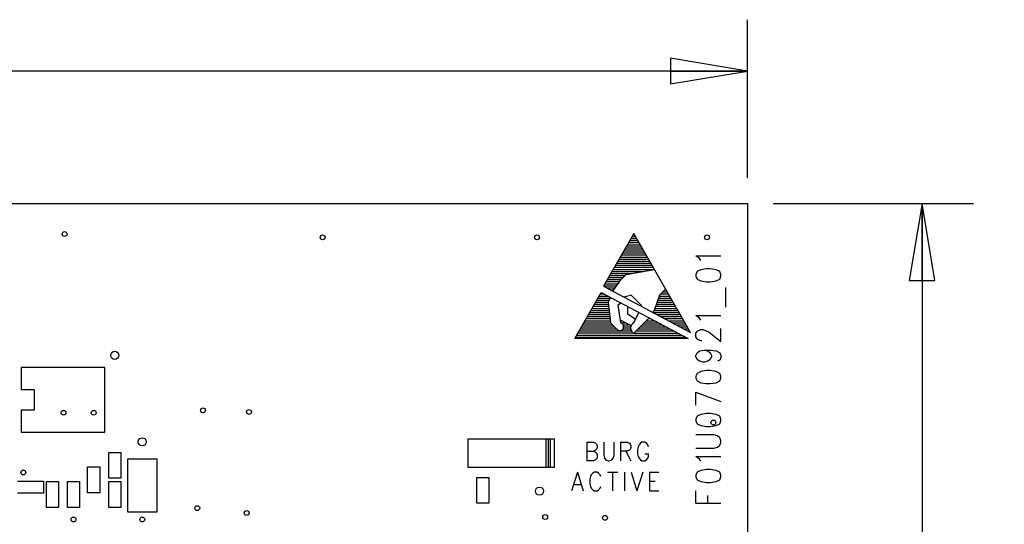
# Model space of a CAD drawing. Units: inches. Extents: x 1.81 to 7.43, y 1.32 to 4.66.
# Drawn here: x 5.04 to 7.43, y 3.43 to 4.66 of the extents above; entities that cross this region are included whole.
import ezdxf

# ---------------------------------------------------------------- set-up
doc = ezdxf.new("R2010")
doc.units = ezdxf.units.IN
doc.header["$LTSCALE"] = 0.605
doc.header["$MEASUREMENT"] = 0
doc.layers.get('0').update_dxf_attribs({"linetype": 'CONTINUOUS'})
for name, color, linetype in [('ADT_PHO', 7, 'CONTINUOUS'), ('DFP0102_DRL', 7, 'CONTINUOUS'), ('SST_PHO', 7, 'CONTINUOUS')]:
    doc.layers.add(name, color=color, linetype=linetype)
doc.styles.get("Standard").update_dxf_attribs({"font": 'txt', "width": 0.8})
doc.dimstyles.new('DIMSTYLE_1', dxfattribs={"dimtxt": 0.125, "dimasz": 0.1875, "dimexe": 0.18, "dimexo": 0.0625, "dimgap": 0.09, "dimtad": 0, "dimtih": 1, "dimtoh": 1, "dimzin": 4, "dimdsep": 46, "dimtxsty": 'STANDARD', "dimblk": 'CLOSED', "dimblk1": 'CLOSED', "dimblk2": 'CLOSED', "dimcen": 0.09, "dimadec": 0, "dimazin": 0, "dimtfac": 1, "dimtofl": 0, "dimtmove": 0, "dimatfit": 3, "dimldrblk": 'CLOSED', "dimfxl": 1, "dimtolj": 1, "dimtzin": 4, "dimarcsym": 0})

# ---------------------------------------------------------------- blocks, each defined once
blk = doc.blocks.new('_CLOSED')
at = {"color": 0, "linetype": 'BYBLOCK'}
for p, q in [((0, 0), (-1, 0.167)), ((-1, 0.167), (-1, -0.167)), ((-1, -0.167), (0, 0)), ((-1, 0), (0, 0))]:
    blk.add_line(p, q, dxfattribs=at)
blk = doc.blocks.new('*D0')
at = {"color": 2, "linetype": 'CONTINUOUS'}
for p, q in [((6.8722, 4.2153), (7.3598, 4.2153)), ((7.2348, 4.2153), (7.2348, 3.0236)), ((7.2348, 1.3157), (7.2348, 2.7736)), ((6.8722, 1.3157), (7.3598, 1.3157))]:
    blk.add_line(p, q, dxfattribs=at)
at = {"color": 2, "linetype": 'CONTINUOUS', "xscale": 0.1875, "yscale": 0.1875, "zscale": 0.1875}
for p, rotation in [((7.2348, 4.2153), 90), ((7.2348, 1.3157), 270)]:
    blk.add_blockref('_CLOSED', p, dxfattribs=dict(at, rotation=rotation))
at = {"color": 2, "linetype": 'CONTINUOUS', "insert": (7.2348, 2.9611), "char_height": 0.125, "width": 0.4, "attachment_point": 2, "line_spacing_factor": 0.9}
blk.add_mtext('2.90', dxfattribs=at)
blk = doc.blocks.new('*D1')
at = {"color": 2, "linetype": 'CONTINUOUS'}
for p, q in [((1.8097, 4.2778), (1.8097, 4.6625)), ((6.8097, 4.2778), (6.8097, 4.6625)), ((1.8097, 4.5375), (4.0472, 4.5375)), ((6.8097, 4.5375), (4.5722, 4.5375))]:
    blk.add_line(p, q, dxfattribs=at)
at = {"color": 2, "linetype": 'CONTINUOUS', "xscale": 0.1875, "yscale": 0.1875, "zscale": 0.1875, "rotation": 180}
blk.add_blockref('_CLOSED', (1.8097, 4.5375), dxfattribs=at)
at = {"color": 2, "linetype": 'CONTINUOUS', "xscale": 0.1875, "yscale": 0.1875, "zscale": 0.1875}
blk.add_blockref('_CLOSED', (6.8097, 4.5375), dxfattribs=at)
at = {"color": 2, "linetype": 'CONTINUOUS', "insert": (4.3097, 4.6), "char_height": 0.125, "width": 0.4, "attachment_point": 2, "line_spacing_factor": 0.9}
blk.add_mtext('5.00', dxfattribs=at)

msp = doc.modelspace()

# ---------------------------------------------------------------- linework, layer by layer
at = {"layer": 'ADT_PHO', "color": 7, "linetype": 'CONTINUOUS'}
for p, q in [((1.8097, 4.2153), (6.8097, 4.2153)), ((6.8097, 4.2153), (6.8097, 1.3157)), ((5.0423, 3.8159), (5.0423, 3.7619)), ((5.2463, 3.8159), (5.0423, 3.8159)), ((5.2463, 3.6579), (5.2463, 3.8159)), ((5.0423, 3.7619), (5.0744, 3.7619)), ((5.0744, 3.7619), (5.0744, 3.7119)), ((5.0423, 3.7119), (5.0423, 3.6579)), ((5.0744, 3.7119), (5.0423, 3.7119)), ((5.0423, 3.6579), (5.2463, 3.6579)), ((6.1299, 3.642), (6.3399, 3.642)), ((6.1299, 3.572), (6.1299, 3.642)), ((6.3199, 3.572), (6.3199, 3.642)), ((6.3249, 3.642), (6.3249, 3.572)), ((6.3299, 3.642), (6.3299, 3.572)), ((6.3399, 3.642), (6.3399, 3.572)), ((5.2556, 3.609), (5.2851, 3.609)), ((5.2556, 3.546), (5.2556, 3.609)), ((5.2851, 3.609), (5.2851, 3.546)), ((5.2044, 3.5735), (5.2339, 3.5735)), ((5.2044, 3.5106), (5.2044, 3.5735)), ((5.2339, 3.5735), (5.2339, 3.5106)), ((5.3018, 3.5932), (5.3727, 3.5932)), ((5.3018, 3.4633), (5.3018, 3.5932)), ((5.3727, 3.5932), (5.3727, 3.4633)), ((6.3399, 3.572), (6.1299, 3.572)), ((5.2851, 3.546), (5.2556, 3.546)), ((6.1512, 3.548), (6.1808, 3.548)), ((6.1512, 3.485), (6.1512, 3.548)), ((6.1808, 3.548), (6.1808, 3.485)), ((5.0341, 3.5391), (5.0971, 3.5391)), ((5.0971, 3.5391), (5.0971, 3.5096)), ((5.104, 3.4751), (5.104, 3.5381)), ((5.104, 3.5381), (5.1335, 3.5381)), ((5.1335, 3.5381), (5.1335, 3.4751)), ((5.1552, 3.4751), (5.1552, 3.5381)), ((5.1552, 3.5381), (5.1847, 3.5381)), ((5.1847, 3.5381), (5.1847, 3.4751)), ((5.2556, 3.5381), (5.2851, 3.5381)), ((5.2556, 3.4751), (5.2556, 3.5381)), ((5.2851, 3.5381), (5.2851, 3.4751)), ((5.0971, 3.5096), (5.0341, 3.5096)), ((5.2339, 3.5106), (5.2044, 3.5106)), ((5.1335, 3.4751), (5.104, 3.4751)), ((5.1847, 3.4751), (5.1552, 3.4751)), ((5.2851, 3.4751), (5.2556, 3.4751)), ((6.1808, 3.485), (6.1512, 3.485)), ((5.3727, 3.4633), (5.3018, 3.4633))]:
    msp.add_line(p, q, dxfattribs=at)
at = {"layer": 'DFP0102_DRL', "color": 7, "linetype": 'CONTINUOUS'}
for centre, radius in [((5.1483, 4.1405), 0.00591), ((5.7762, 4.1326), 0.00591), ((6.2979, 4.1326), 0.00591), ((6.7113, 4.1326), 0.00591), ((5.2703, 3.8452), 0.00984), ((5.4849, 3.7113), 0.00591), ((5.1457, 3.7054), 0.00591), ((5.2192, 3.7054), 0.00591), ((5.5971, 3.7074), 0.00591), ((6.727, 3.6818), 0.00591), ((5.3373, 3.6346), 0.00984), ((5.0479, 3.5598), 0.00591), ((6.3038, 3.5145), 0.00984), ((5.4711, 3.4732), 0.00591), ((5.1699, 3.4456), 0.00591), ((5.3373, 3.4456), 0.00591), ((5.5912, 3.4613), 0.00591), ((6.3176, 3.4515), 0.00591), ((6.4633, 3.4495), 0.00591)]:
    msp.add_circle(centre, radius, dxfattribs=at)
at = {"layer": 'SST_PHO', "color": 7, "linetype": 'CONTINUOUS'}
for p, q in [((1.8097, 4.2153), (6.8097, 4.2153)), ((6.8097, 4.2153), (6.8097, 1.3157)), ((6.5331, 4.1421), (6.4593, 4.0133)), ((6.5231, 4.1246), (6.5425, 4.1246)), ((6.526, 4.1296), (6.54, 4.1296)), ((6.529, 4.1346), (6.5375, 4.1346)), ((6.5318, 4.1396), (6.5346, 4.1396)), ((6.6716, 3.9008), (6.5331, 4.1421)), ((6.5088, 4.0996), (6.5573, 4.0996)), ((6.5116, 4.1046), (6.5548, 4.1046)), ((6.5146, 4.1096), (6.5513, 4.1096)), ((6.5173, 4.1146), (6.5485, 4.1146)), ((6.5203, 4.1196), (6.5458, 4.1196)), ((6.4943, 4.0746), (6.5716, 4.0746)), ((6.4973, 4.0796), (6.569, 4.0796)), ((6.5003, 4.0846), (6.5658, 4.0846)), ((6.5031, 4.0896), (6.5633, 4.0896)), ((6.5058, 4.0946), (6.56, 4.0946)), ((6.6844, 4.0877), (6.7454, 4.0877)), ((6.6931, 4.0809), (6.6844, 4.0877)), ((6.696, 4.0763), (6.6931, 4.0809)), ((6.48, 4.0496), (6.5558, 4.0496)), ((6.4831, 4.0546), (6.5831, 4.0546)), ((6.4858, 4.0596), (6.5803, 4.0596)), ((6.4888, 4.0646), (6.5775, 4.0646)), ((6.4913, 4.0696), (6.5746, 4.0696)), ((6.5143, 4.0419), (6.5831, 4.0543)), ((6.6872, 4.0491), (6.6844, 4.0423)), ((6.696, 4.0536), (6.6872, 4.0491)), ((6.7105, 4.0559), (6.696, 4.0536)), ((6.7192, 4.0559), (6.7105, 4.0559)), ((6.7338, 4.0536), (6.7192, 4.0559)), ((6.7425, 4.0491), (6.7338, 4.0536)), ((6.7454, 4.0423), (6.7425, 4.0491)), ((6.4688, 4.0296), (6.5018, 4.0296)), ((6.4716, 4.0346), (6.5068, 4.0346)), ((6.4746, 4.0396), (6.5123, 4.0396)), ((6.4775, 4.0446), (6.5285, 4.0446)), ((6.4823, 4.0016), (6.5018, 4.0293)), ((6.5018, 4.0293), (6.5143, 4.0419)), ((6.6844, 4.0423), (6.6844, 4.0377)), ((6.6844, 4.0377), (6.6872, 4.0309)), ((6.6872, 4.0309), (6.696, 4.0263)), ((6.696, 4.0263), (6.7105, 4.0241)), ((6.7192, 4.0241), (6.7338, 4.0263)), ((6.7338, 4.0263), (6.7425, 4.0309)), ((6.7425, 4.0309), (6.7454, 4.0377)), ((6.7454, 4.0377), (6.7454, 4.0423)), ((6.4593, 4.0133), (6.6716, 3.9008)), ((6.46, 4.0146), (6.491, 4.0146)), ((6.4631, 4.0196), (6.495, 4.0196)), ((6.4658, 4.0246), (6.4983, 4.0246)), ((6.4666, 4.0096), (6.4875, 4.0096)), ((6.476, 4.0046), (6.4843, 4.0046)), ((6.6105, 4.0063), (6.5955, 3.9919)), ((6.6088, 4.0046), (6.6118, 4.0046)), ((6.7105, 4.0241), (6.7192, 4.0241)), ((6.757, 3.9627), (6.757, 4.0104)), ((6.3896, 3.8866), (6.454, 3.9986)), ((6.4431, 3.9796), (6.4731, 3.9796)), ((6.446, 3.9846), (6.4753, 3.9846)), ((6.449, 3.9896), (6.4708, 3.9896)), ((6.452, 3.9946), (6.4618, 3.9946)), ((6.454, 3.9986), (6.6658, 3.8866)), ((6.4768, 3.9869), (6.4705, 3.9743)), ((6.5268, 3.9919), (6.51, 3.9866)), ((6.5518, 3.9669), (6.5268, 3.9919)), ((6.5955, 3.9919), (6.5831, 3.9543)), ((6.5916, 3.9796), (6.6263, 3.9796)), ((6.5935, 3.9846), (6.6231, 3.9846)), ((6.595, 3.9896), (6.62, 3.9896)), ((6.5988, 3.9946), (6.6173, 3.9946)), ((6.6038, 3.9996), (6.6148, 3.9996)), ((6.4285, 3.9546), (6.4731, 3.9546)), ((6.4316, 3.9596), (6.4723, 3.9596)), ((6.4343, 3.9646), (6.4716, 3.9646)), ((6.4375, 3.9696), (6.4708, 3.9696)), ((6.4403, 3.9746), (6.4703, 3.9746)), ((6.4705, 3.9743), (6.4768, 3.9243)), ((6.4955, 3.9681), (6.5016, 3.9733)), ((6.5018, 3.9243), (6.4955, 3.9681)), ((6.5185, 3.9451), (6.5185, 3.9638)), ((6.5516, 3.9669), (6.5516, 3.9648)), ((6.5831, 3.9543), (6.5788, 3.9498)), ((6.5831, 3.9546), (6.6403, 3.9546)), ((6.5848, 3.9596), (6.6378, 3.9596)), ((6.5866, 3.9646), (6.6348, 3.9646)), ((6.5883, 3.9696), (6.6318, 3.9696)), ((6.59, 3.9746), (6.629, 3.9746)), ((6.4146, 3.9296), (6.4758, 3.9296)), ((6.4175, 3.9346), (6.4753, 3.9346)), ((6.42, 3.9396), (6.4746, 3.9396)), ((6.4233, 3.9446), (6.474, 3.9446)), ((6.426, 3.9496), (6.4735, 3.9496)), ((6.501, 3.9296), (6.5035, 3.9296)), ((6.5018, 3.9306), (6.5268, 3.9181)), ((6.5373, 3.9326), (6.5185, 3.9451)), ((6.5331, 3.9243), (6.5455, 3.9496)), ((6.5705, 3.9369), (6.5331, 3.8993)), ((6.5455, 3.9496), (6.5458, 3.9496)), ((6.5631, 3.9296), (6.5838, 3.9296)), ((6.5683, 3.9346), (6.5748, 3.9346)), ((6.5803, 3.9496), (6.6435, 3.9496)), ((6.5896, 3.9446), (6.6463, 3.9446)), ((6.5988, 3.9396), (6.649, 3.9396)), ((6.6085, 3.9346), (6.6523, 3.9346)), ((6.6175, 3.9296), (6.6553, 3.9296)), ((6.6844, 3.9423), (6.7454, 3.9423)), ((6.6931, 3.9354), (6.6844, 3.9423)), ((6.696, 3.9309), (6.6931, 3.9354)), ((6.4031, 3.9096), (6.4916, 3.9096)), ((6.4058, 3.9146), (6.4866, 3.9146)), ((6.4085, 3.9196), (6.4816, 3.9196)), ((6.4116, 3.9246), (6.4763, 3.9246)), ((6.4768, 3.9243), (6.4955, 3.9056)), ((6.4955, 3.9056), (6.5018, 3.9056)), ((6.5018, 3.9246), (6.5133, 3.9246)), ((6.5068, 3.9096), (6.5253, 3.9096)), ((6.5073, 3.9196), (6.524, 3.9196)), ((6.5083, 3.9146), (6.525, 3.9146)), ((6.5433, 3.9096), (6.6218, 3.9096)), ((6.5481, 3.9146), (6.6128, 3.9146)), ((6.5531, 3.9196), (6.6025, 3.9196)), ((6.5581, 3.9246), (6.5938, 3.9246)), ((6.6268, 3.9246), (6.6575, 3.9246)), ((6.636, 3.9196), (6.6603, 3.9196)), ((6.6458, 3.9146), (6.6633, 3.9146)), ((6.655, 3.9096), (6.6663, 3.9096)), ((6.6872, 3.9036), (6.6901, 3.9059)), ((6.6901, 3.9059), (6.696, 3.9082)), ((6.696, 3.9082), (6.7018, 3.9082)), ((6.7018, 3.9082), (6.7076, 3.9059)), ((6.7076, 3.9059), (6.7163, 3.9013)), ((6.7454, 3.8786), (6.7454, 3.9104)), ((6.6658, 3.8866), (6.3896, 3.8866)), ((6.3913, 3.8896), (6.6596, 3.8896)), ((6.3943, 3.8946), (6.6503, 3.8946)), ((6.5325, 3.8996), (6.3973, 3.8996)), ((6.4003, 3.9046), (6.5273, 3.9046)), ((6.5328, 3.8996), (6.6408, 3.8996)), ((6.5383, 3.9046), (6.6318, 3.9046)), ((6.6648, 3.9046), (6.6696, 3.9046)), ((6.6844, 3.8991), (6.6872, 3.9036)), ((6.6844, 3.89), (6.6844, 3.8991)), ((6.6872, 3.8854), (6.6844, 3.89)), ((6.6901, 3.8832), (6.6872, 3.8854)), ((6.696, 3.8809), (6.6901, 3.8832)), ((6.7163, 3.9013), (6.7454, 3.8786)), ((6.6931, 3.8559), (6.7047, 3.8582)), ((6.6989, 3.8809), (6.696, 3.8809)), ((6.7047, 3.8582), (6.7192, 3.8582)), ((6.7047, 3.8582), (6.7134, 3.8559)), ((6.7192, 3.8582), (6.7338, 3.8559)), ((6.6844, 3.8445), (6.6872, 3.8513)), ((6.6844, 3.8423), (6.6844, 3.8445)), ((6.6872, 3.8354), (6.6844, 3.8423)), ((6.6872, 3.8513), (6.6931, 3.8559)), ((6.6931, 3.8309), (6.6872, 3.8354)), ((6.7134, 3.8559), (6.7192, 3.8513)), ((6.7192, 3.8354), (6.7134, 3.8309)), ((6.7192, 3.8513), (6.7221, 3.8445)), ((6.7221, 3.8423), (6.7192, 3.8354)), ((6.7221, 3.8445), (6.7221, 3.8423)), ((6.7338, 3.8559), (6.7425, 3.8513)), ((6.7425, 3.8332), (6.7366, 3.8309)), ((6.7425, 3.8513), (6.7454, 3.8445)), ((6.7454, 3.84), (6.7425, 3.8332)), ((6.7454, 3.8445), (6.7454, 3.84)), ((6.7018, 3.8286), (6.6931, 3.8309)), ((6.7047, 3.8286), (6.7018, 3.8286)), ((6.7134, 3.8309), (6.7047, 3.8286)), ((6.6872, 3.8013), (6.6844, 3.7945)), ((6.6844, 3.7945), (6.6844, 3.79)), ((6.6844, 3.79), (6.6872, 3.7832)), ((6.696, 3.8059), (6.6872, 3.8013)), ((6.7105, 3.8082), (6.696, 3.8059)), ((6.7192, 3.8082), (6.7105, 3.8082)), ((6.7338, 3.8059), (6.7192, 3.8082)), ((6.7425, 3.8013), (6.7338, 3.8059)), ((6.7454, 3.7945), (6.7425, 3.8013)), ((6.7425, 3.7832), (6.7454, 3.79)), ((6.7454, 3.79), (6.7454, 3.7945)), ((6.6872, 3.7832), (6.696, 3.7786)), ((6.696, 3.7786), (6.7105, 3.7763)), ((6.7105, 3.7763), (6.7192, 3.7763)), ((6.7192, 3.7763), (6.7338, 3.7786)), ((6.7338, 3.7786), (6.7425, 3.7832)), ((6.6844, 3.7559), (6.7454, 3.7332)), ((6.6844, 3.7241), (6.6844, 3.7559)), ((6.6872, 3.6968), (6.6844, 3.69)), ((6.6844, 3.69), (6.6844, 3.6854)), ((6.696, 3.7013), (6.6872, 3.6968)), ((6.7105, 3.7036), (6.696, 3.7013)), ((6.7192, 3.7036), (6.7105, 3.7036)), ((6.7338, 3.7013), (6.7192, 3.7036)), ((6.7425, 3.6968), (6.7338, 3.7013)), ((6.7454, 3.69), (6.7425, 3.6968)), ((6.7454, 3.6854), (6.7454, 3.69)), ((6.6844, 3.6854), (6.6872, 3.6786)), ((6.6872, 3.6786), (6.696, 3.6741)), ((6.696, 3.6741), (6.7105, 3.6718)), ((6.7105, 3.6718), (6.7192, 3.6718)), ((6.7192, 3.6718), (6.7338, 3.6741)), ((6.7338, 3.6741), (6.7425, 3.6786)), ((6.7425, 3.6786), (6.7454, 3.6854)), ((6.7279, 3.6513), (6.6844, 3.6513)), ((6.7366, 3.6491), (6.7279, 3.6513)), ((6.7425, 3.6445), (6.7366, 3.6491)), ((6.7454, 3.6377), (6.7425, 3.6445)), ((6.419, 3.6335), (6.4351, 3.6335)), ((6.419, 3.6335), (6.419, 3.5883)), ((6.4351, 3.6335), (6.4404, 3.6313)), ((6.4404, 3.6313), (6.4422, 3.6292)), ((6.4422, 3.6292), (6.444, 3.6249)), ((6.444, 3.6206), (6.4422, 3.6163)), ((6.444, 3.6249), (6.444, 3.6206)), ((6.4601, 3.6335), (6.4601, 3.6012)), ((6.4851, 3.6012), (6.4851, 3.6335)), ((6.5012, 3.6335), (6.5174, 3.6335)), ((6.5012, 3.6335), (6.5012, 3.5883)), ((6.5174, 3.6335), (6.5227, 3.6313)), ((6.5227, 3.6313), (6.5245, 3.6292)), ((6.5245, 3.6292), (6.5263, 3.6249)), ((6.5263, 3.6206), (6.5245, 3.6163)), ((6.5263, 3.6249), (6.5263, 3.6206)), ((6.5442, 3.6228), (6.5424, 3.6163)), ((6.546, 3.6271), (6.5442, 3.6228)), ((6.5496, 3.6313), (6.546, 3.6271)), ((6.5532, 3.6335), (6.5496, 3.6313)), ((6.5603, 3.6335), (6.5532, 3.6335)), ((6.5639, 3.6313), (6.5603, 3.6335)), ((6.5675, 3.6271), (6.5639, 3.6313)), ((6.5693, 3.6228), (6.5675, 3.6271)), ((6.6844, 3.6195), (6.7279, 3.6195)), ((6.7279, 3.6195), (6.7366, 3.6218)), ((6.7366, 3.6218), (6.7425, 3.6263)), ((6.7425, 3.6263), (6.7454, 3.6332)), ((6.7454, 3.6332), (6.7454, 3.6377)), ((6.419, 3.612), (6.4351, 3.612)), ((6.4404, 3.6141), (6.4351, 3.612)), ((6.4351, 3.612), (6.4404, 3.6098)), ((6.4422, 3.6163), (6.4404, 3.6141)), ((6.4404, 3.6098), (6.4422, 3.6077)), ((6.4422, 3.6077), (6.444, 3.6033)), ((6.444, 3.5969), (6.4422, 3.5926)), ((6.444, 3.6033), (6.444, 3.5969)), ((6.4601, 3.6012), (6.4619, 3.5948)), ((6.4619, 3.5948), (6.4655, 3.5904)), ((6.4798, 3.5904), (6.4834, 3.5948)), ((6.4834, 3.5948), (6.4851, 3.6012)), ((6.5174, 3.612), (6.5012, 3.612)), ((6.5138, 3.612), (6.5263, 3.5883)), ((6.5227, 3.6141), (6.5174, 3.612)), ((6.5245, 3.6163), (6.5227, 3.6141)), ((6.5424, 3.6163), (6.5424, 3.6055)), ((6.5424, 3.6055), (6.5442, 3.5991)), ((6.5442, 3.5991), (6.546, 3.5948)), ((6.546, 3.5948), (6.5496, 3.5904)), ((6.5603, 3.6055), (6.5693, 3.6055)), ((6.5639, 3.5904), (6.5675, 3.5948)), ((6.5675, 3.5948), (6.5693, 3.5991)), ((6.5693, 3.5991), (6.5693, 3.6055)), ((6.6844, 3.5991), (6.7454, 3.5991)), ((6.6931, 3.5923), (6.6844, 3.5991)), ((6.4351, 3.5883), (6.419, 3.5883)), ((6.4404, 3.5904), (6.4351, 3.5883)), ((6.4422, 3.5926), (6.4404, 3.5904)), ((6.4655, 3.5904), (6.4709, 3.5883)), ((6.4709, 3.5883), (6.4744, 3.5883)), ((6.4744, 3.5883), (6.4798, 3.5904)), ((6.5496, 3.5904), (6.5532, 3.5883)), ((6.5532, 3.5883), (6.5603, 3.5883)), ((6.5603, 3.5883), (6.5639, 3.5904)), ((6.696, 3.5877), (6.6931, 3.5923)), ((6.3959, 3.5607), (6.3816, 3.5155)), ((6.3959, 3.5607), (6.4102, 3.5155)), ((6.4281, 3.5499), (6.4263, 3.5434)), ((6.4299, 3.5542), (6.4281, 3.5499)), ((6.4335, 3.5585), (6.4299, 3.5542)), ((6.437, 3.5607), (6.4335, 3.5585)), ((6.4442, 3.5607), (6.437, 3.5607)), ((6.4477, 3.5585), (6.4442, 3.5607)), ((6.4513, 3.5542), (6.4477, 3.5585)), ((6.4531, 3.5499), (6.4513, 3.5542)), ((6.4692, 3.5607), (6.4943, 3.5607)), ((6.4818, 3.5607), (6.4818, 3.5155)), ((6.5104, 3.5607), (6.5104, 3.5155)), ((6.5265, 3.5607), (6.5408, 3.5155)), ((6.5551, 3.5607), (6.5408, 3.5155)), ((6.5712, 3.5607), (6.5945, 3.5607)), ((6.5712, 3.5607), (6.5712, 3.5155)), ((6.6872, 3.5604), (6.6844, 3.5536)), ((6.6844, 3.5536), (6.6844, 3.5491)), ((6.6844, 3.5491), (6.6872, 3.5423)), ((6.696, 3.565), (6.6872, 3.5604)), ((6.7105, 3.5673), (6.696, 3.565)), ((6.7192, 3.5673), (6.7105, 3.5673)), ((6.7338, 3.565), (6.7192, 3.5673)), ((6.7425, 3.5604), (6.7338, 3.565)), ((6.7454, 3.5536), (6.7425, 3.5604)), ((6.7425, 3.5423), (6.7454, 3.5491)), ((6.7454, 3.5491), (6.7454, 3.5536)), ((6.3869, 3.5305), (6.4048, 3.5305)), ((6.4263, 3.5434), (6.4263, 3.5327)), ((6.4263, 3.5327), (6.4281, 3.5262)), ((6.4281, 3.5262), (6.4299, 3.5219)), ((6.4299, 3.5219), (6.4335, 3.5176)), ((6.4477, 3.5176), (6.4513, 3.5219)), ((6.4513, 3.5219), (6.4531, 3.5262)), ((6.5712, 3.5391), (6.5855, 3.5391)), ((6.6872, 3.5423), (6.696, 3.5377)), ((6.696, 3.5377), (6.7105, 3.5354)), ((6.7105, 3.5354), (6.7192, 3.5354)), ((6.7192, 3.5354), (6.7338, 3.5377)), ((6.7338, 3.5377), (6.7425, 3.5423)), ((6.4335, 3.5176), (6.437, 3.5155)), ((6.437, 3.5155), (6.4442, 3.5155)), ((6.4442, 3.5155), (6.4477, 3.5176)), ((6.5712, 3.5155), (6.5945, 3.5155)), ((6.6844, 3.4854), (6.6844, 3.515)), ((6.7134, 3.4854), (6.7134, 3.5036)), ((6.6844, 3.4854), (6.7454, 3.4854))]:
    msp.add_line(p, q, dxfattribs=at)
for centre, radius, start, end in [((6.4985, 3.915), 0.00992, 289.2257, 70.7743), ((6.5394, 3.9118), 0.014, 116.8884, 243.1116)]:
    msp.add_arc(centre, radius, start, end, dxfattribs=at)

# ---------------------------------------------------------------- dimensions: what is measured, and where the dimension line sits
at = {"color": 2, "linetype": 'CONTINUOUS'}
for base, p1, p2, angle, picture, middle in [((1.8097, 4.5375), (6.8097, 4.2778), (1.8097, 4.2778), 180, '*D1', (4.1097, 4.5375)), ((7.2348, 1.3157), (6.8722, 4.2153), (6.8722, 1.3157), 270, '*D0', (7.0348, 2.8986))]:
    dim = msp.add_linear_dim(base=base, p1=p1, p2=p2, angle=angle, dimstyle='DIMSTYLE_1', dxfattribs=at)
    dim.commit()
    dim.dimension.update_dxf_attribs({"geometry": picture, "text_midpoint": middle, "dimtype": 160})

doc.saveas('drawing.dxf')
